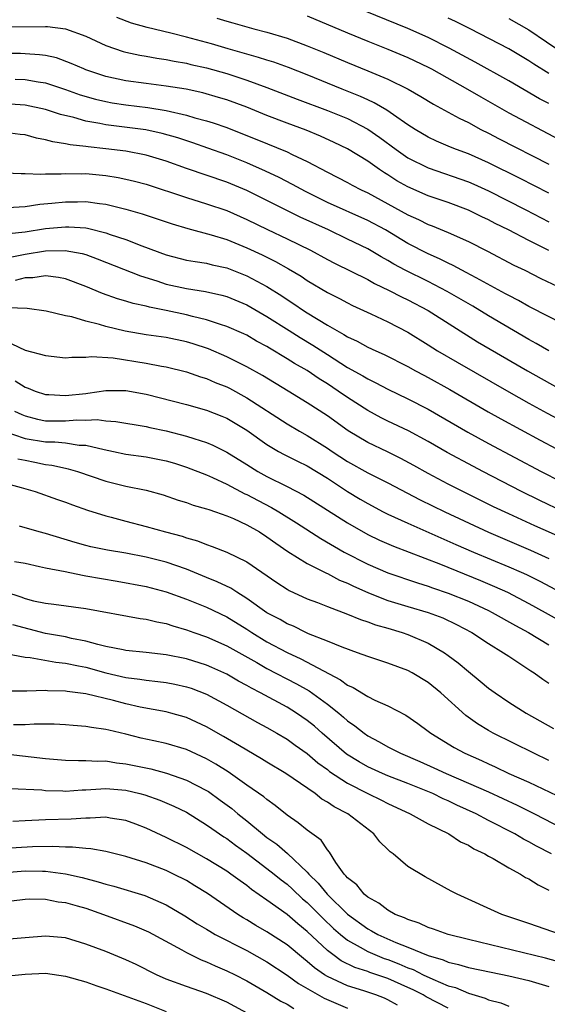
# Model space of a CAD drawing. Units: inches. Extents: x 2649000 to 2650107, y 1473000 to 1474052.
# Drawn here: x 2649380 to 2649433, y 1473144 to 1473242 of the extents above; entities that cross this region are included whole.
import ezdxf

# ---------------------------------------------------------------- set-up
doc = ezdxf.new("R2010")
doc.units = ezdxf.units.IN
doc.header["$MEASUREMENT"] = 0
doc.layers.add('LD26491473_2ft', color=15, linetype='Continuous')

msp = doc.modelspace()

# ---------------------------------------------------------------- linework, layer by layer
at = {"layer": 'LD26491473_2ft'}
for points, elevation in [([(2649433, 1473224.648), (2649430.131, 1473226.131), (2649427, 1473227.674), (2649425, 1473228.564), (2649423.82, 1473229), (2649423.237, 1473229.237), (2649421.839, 1473229.839), (2649421, 1473230.24), (2649419.721, 1473231), (2649419, 1473231.459), (2649417.569, 1473232.43), (2649416.904, 1473232.904), (2649415.651, 1473233.651), (2649415, 1473233.935), (2649414.277, 1473234.277), (2649412.476, 1473235), (2649409, 1473236.428), (2649407.143, 1473237.143), (2649405.67, 1473237.67), (2649405, 1473237.87), (2649404.154, 1473238.155), (2649401.137, 1473239), (2649399.486, 1473239.486), (2649397, 1473240.151), (2649395.458, 1473240.542), (2649393.11, 1473241.111), (2649391.553, 1473241.554), (2649390.099, 1473242.099)], 9276), ([(2649400.032, 1473242.032), (2649401, 1473241.744), (2649401.595, 1473241.595), (2649403.683, 1473241), (2649405, 1473240.649), (2649407, 1473240.045), (2649409, 1473239.311), (2649410.639, 1473238.639), (2649413, 1473237.63), (2649415, 1473236.811), (2649417, 1473235.971), (2649419.006, 1473235), (2649420.276, 1473234.276), (2649421.519, 1473233.519), (2649423, 1473232.723), (2649424.098, 1473232.098), (2649425, 1473231.676), (2649426.249, 1473231), (2649427, 1473230.626), (2649428.061, 1473230.061), (2649433, 1473227.555)], 9278), ([(2649409, 1473242.272), (2649413, 1473240.576), (2649415, 1473239.749), (2649417, 1473238.975), (2649419, 1473238.141), (2649421, 1473237.175), (2649421.33, 1473237), (2649424.898, 1473235), (2649426.219, 1473234.219), (2649429, 1473232.629), (2649433.999, 1473229.999)], 9280), ([(2649433, 1473233.553), (2649432.049, 1473234.049), (2649429, 1473235.808), (2649425.678, 1473237.678), (2649423.079, 1473239.079), (2649421, 1473240.129), (2649419, 1473241.03), (2649414.737, 1473242.737)], 9282), ([(2649433, 1473236.552), (2649431.485, 1473237.484), (2649431, 1473237.823), (2649429, 1473238.999), (2649425.165, 1473241), (2649423.729, 1473241.729), (2649423, 1473242.056)], 9284), ([(2649429, 1473242.027), (2649431, 1473240.88), (2649434.517, 1473238.517)], 9286), ([(2649379.192, 1473241.192), (2649383, 1473241.221), (2649383.209, 1473241.209), (2649384.988, 1473240.988), (2649387, 1473240.246), (2649389, 1473239.325), (2649390.736, 1473238.736), (2649391, 1473238.666), (2649392.367, 1473238.367), (2649393, 1473238.269), (2649394.065, 1473238.065), (2649395, 1473237.949), (2649395.773, 1473237.773), (2649397, 1473237.575), (2649397.455, 1473237.455), (2649399, 1473237.11), (2649401, 1473236.54), (2649403, 1473235.889), (2649405, 1473235.174), (2649408.009, 1473234.009), (2649411, 1473232.888), (2649413, 1473232.063), (2649415.026, 1473231.026), (2649416.203, 1473230.203), (2649417.814, 1473229), (2649419, 1473228.173), (2649421, 1473227.162), (2649425, 1473225.785), (2649425.549, 1473225.549), (2649427, 1473224.89), (2649430.708, 1473223), (2649433, 1473221.811)], 9274), ([(2649433, 1473218.954), (2649431, 1473219.958), (2649428.985, 1473221), (2649427.651, 1473221.651), (2649427, 1473222.003), (2649426.323, 1473222.323), (2649425, 1473222.985), (2649423, 1473223.731), (2649421, 1473224.408), (2649419, 1473225.278), (2649417.897, 1473225.897), (2649417, 1473226.472), (2649416.667, 1473226.667), (2649416.173, 1473227), (2649415, 1473227.836), (2649413, 1473229.053), (2649411.687, 1473229.687), (2649410.321, 1473230.321), (2649408.903, 1473230.903), (2649407, 1473231.608), (2649405, 1473232.382), (2649403, 1473233.189), (2649401, 1473233.92), (2649400.177, 1473234.177), (2649398.623, 1473234.623), (2649396.98, 1473234.98), (2649395, 1473235.299), (2649393, 1473235.544), (2649391, 1473235.82), (2649389, 1473236.264), (2649387, 1473236.925), (2649386.8, 1473237), (2649385.557, 1473237.557), (2649384.09, 1473238.09), (2649383, 1473238.324), (2649382.417, 1473238.417), (2649381, 1473238.506), (2649380.522, 1473238.522), (2649377, 1473238.533)], 9272), ([(2649380.003, 1473235.997), (2649381, 1473235.963), (2649382.276, 1473235.724), (2649383, 1473235.615), (2649385, 1473234.947), (2649386.437, 1473234.437), (2649387.988, 1473233.988), (2649389, 1473233.754), (2649389.636, 1473233.636), (2649391, 1473233.427), (2649393.168, 1473233.168), (2649395, 1473232.866), (2649397, 1473232.412), (2649397.845, 1473232.155), (2649399, 1473231.851), (2649399.651, 1473231.651), (2649401, 1473231.178), (2649402.571, 1473230.571), (2649403.998, 1473229.998), (2649407, 1473228.758), (2649407.493, 1473228.507), (2649409, 1473227.8), (2649411, 1473226.731), (2649413, 1473225.723), (2649413.463, 1473225.463), (2649414.352, 1473225), (2649415, 1473224.7), (2649417, 1473223.615), (2649419, 1473222.503), (2649420.037, 1473222.037), (2649421, 1473221.554), (2649421.408, 1473221.408), (2649423, 1473220.753), (2649425, 1473219.853), (2649426.893, 1473218.893), (2649429.516, 1473217.516), (2649430.598, 1473217), (2649432.189, 1473216.19), (2649435, 1473214.841)], 9270), ([(2649434.303, 1473211.697), (2649431.274, 1473213.274), (2649431, 1473213.404), (2649429.989, 1473213.989), (2649429, 1473214.477), (2649428.672, 1473214.672), (2649425.755, 1473216.245), (2649424.79, 1473216.79), (2649424.361, 1473217), (2649423.484, 1473217.484), (2649423, 1473217.703), (2649422.146, 1473218.147), (2649421, 1473218.636), (2649419, 1473219.655), (2649416.757, 1473221), (2649415, 1473221.951), (2649411, 1473223.738), (2649408.812, 1473224.812), (2649407.529, 1473225.529), (2649406.217, 1473226.217), (2649404.859, 1473226.859), (2649403, 1473227.667), (2649401, 1473228.46), (2649399.135, 1473229.135), (2649397.646, 1473229.646), (2649396.142, 1473230.142), (2649394.594, 1473230.594), (2649392.959, 1473230.959), (2649389, 1473231.451), (2649388.418, 1473231.582), (2649387, 1473231.82), (2649385.835, 1473232.165), (2649384.483, 1473232.483), (2649383, 1473232.981), (2649381, 1473233.398), (2649379, 1473233.549)], 9268), ([(2649433, 1473208.984), (2649431.731, 1473209.731), (2649431, 1473210.129), (2649427, 1473212.474), (2649425.43, 1473213.43), (2649422.888, 1473214.888), (2649421, 1473215.868), (2649418.72, 1473217), (2649417.601, 1473217.601), (2649417, 1473217.961), (2649416.325, 1473218.325), (2649415, 1473219.115), (2649413, 1473220.104), (2649411.113, 1473221), (2649408.287, 1473222.287), (2649406.828, 1473223), (2649403, 1473224.922), (2649401, 1473225.752), (2649397, 1473227.115), (2649395, 1473227.828), (2649393, 1473228.446), (2649391, 1473228.83), (2649389, 1473229.079), (2649387.255, 1473229.255), (2649387, 1473229.299), (2649385.447, 1473229.447), (2649385, 1473229.556), (2649383.744, 1473229.744), (2649383, 1473229.975), (2649382.132, 1473230.132), (2649381, 1473230.444), (2649380.493, 1473230.493), (2649379, 1473230.678)], 9266), ([(2649379, 1473226.687), (2649380.606, 1473226.606), (2649381, 1473226.609), (2649382.544, 1473226.544), (2649383, 1473226.582), (2649384.571, 1473226.571), (2649385, 1473226.61), (2649386.592, 1473226.592), (2649387, 1473226.602), (2649389, 1473226.42), (2649390.223, 1473226.223), (2649391, 1473226.066), (2649391.86, 1473225.86), (2649393, 1473225.549), (2649397, 1473224.214), (2649399, 1473223.609), (2649401, 1473222.922), (2649403, 1473222.036), (2649405.043, 1473221.043), (2649407, 1473220.131), (2649409.336, 1473219), (2649411, 1473218.085), (2649411.711, 1473217.711), (2649415, 1473216.087), (2649415.69, 1473215.69), (2649417.141, 1473215), (2649418.352, 1473214.352), (2649419, 1473214.051), (2649421, 1473213.015), (2649425.896, 1473209.896), (2649427.148, 1473209.148), (2649430.874, 1473207), (2649432.235, 1473206.235), (2649434.467, 1473205)], 9264), ([(2649379.249, 1473223.249), (2649381, 1473223.347), (2649382.444, 1473223.556), (2649383.652, 1473223.652), (2649385, 1473223.807), (2649386.193, 1473223.807), (2649387, 1473223.825), (2649388.376, 1473223.625), (2649389, 1473223.561), (2649391, 1473223.077), (2649392.614, 1473222.614), (2649395.596, 1473221.596), (2649397.134, 1473221.134), (2649399.467, 1473220.533), (2649401, 1473220.056), (2649403, 1473219.242), (2649404.521, 1473218.521), (2649405.859, 1473217.859), (2649407.144, 1473217.144), (2649408.4, 1473216.4), (2649409, 1473215.988), (2649411, 1473214.781), (2649412.192, 1473214.192), (2649413, 1473213.751), (2649413.501, 1473213.501), (2649415.325, 1473212.675), (2649417, 1473211.889), (2649419, 1473210.858), (2649421, 1473209.605), (2649421.932, 1473209), (2649423.868, 1473207.867), (2649429, 1473204.931), (2649431, 1473203.804), (2649432.811, 1473202.811), (2649435, 1473201.642)], 9262), ([(2649379.355, 1473220.645), (2649381, 1473220.828), (2649383, 1473221.142), (2649385, 1473221.323), (2649385.323, 1473221.323), (2649387, 1473221.206), (2649387.181, 1473221.181), (2649389, 1473220.73), (2649389.434, 1473220.566), (2649391, 1473220.044), (2649392.588, 1473219.412), (2649395, 1473218.525), (2649397, 1473218.018), (2649397.858, 1473217.857), (2649399, 1473217.698), (2649399.553, 1473217.553), (2649401, 1473217.248), (2649403, 1473216.453), (2649405, 1473215.381), (2649406.47, 1473214.47), (2649407, 1473214.106), (2649407.674, 1473213.674), (2649408.638, 1473213), (2649409, 1473212.77), (2649411, 1473211.55), (2649411.94, 1473211), (2649412.626, 1473210.626), (2649413, 1473210.372), (2649413.949, 1473209.949), (2649415, 1473209.363), (2649415.798, 1473209), (2649416.642, 1473208.642), (2649419, 1473207.426), (2649419.754, 1473207), (2649420.564, 1473206.564), (2649421, 1473206.348), (2649423.159, 1473205.159), (2649426.948, 1473202.947), (2649428.225, 1473202.225), (2649432.119, 1473200.119), (2649437, 1473197.529)], 9260), ([(2649379, 1473218.185), (2649381, 1473218.601), (2649383, 1473218.934), (2649384.97, 1473218.97), (2649386.658, 1473218.658), (2649387, 1473218.55), (2649388.145, 1473218.145), (2649392.429, 1473216.429), (2649394.066, 1473215.934), (2649395, 1473215.626), (2649397, 1473215.175), (2649398.883, 1473214.883), (2649400.521, 1473214.521), (2649401, 1473214.382), (2649403, 1473213.556), (2649405, 1473212.408), (2649407.189, 1473211), (2649408.305, 1473210.305), (2649409.562, 1473209.562), (2649411, 1473208.623), (2649413, 1473207.344), (2649414.512, 1473206.512), (2649415, 1473206.207), (2649415.817, 1473205.817), (2649417, 1473205.173), (2649419, 1473204.22), (2649421, 1473203.205), (2649424.928, 1473200.928), (2649427, 1473199.791), (2649432.218, 1473197), (2649436.118, 1473195)], 9258), ([(2649434.435, 1473193), (2649432.108, 1473194.108), (2649430.278, 1473195), (2649426.419, 1473197), (2649425.494, 1473197.494), (2649422.9, 1473198.9), (2649421, 1473199.979), (2649419.037, 1473201.037), (2649417, 1473201.999), (2649416.331, 1473202.331), (2649415, 1473203.051), (2649413, 1473204.352), (2649412.073, 1473205), (2649411, 1473205.704), (2649410.197, 1473206.197), (2649409, 1473207.026), (2649407.743, 1473207.743), (2649407, 1473208.21), (2649405.248, 1473209.248), (2649405, 1473209.409), (2649403.969, 1473209.969), (2649403, 1473210.538), (2649402.687, 1473210.687), (2649401, 1473211.423), (2649400.4, 1473211.6), (2649399, 1473212.08), (2649397.589, 1473212.411), (2649397, 1473212.578), (2649395, 1473213), (2649393.328, 1473213.328), (2649393, 1473213.429), (2649391.702, 1473213.702), (2649391, 1473213.932), (2649390.167, 1473214.167), (2649388.68, 1473214.68), (2649387, 1473215.381), (2649385, 1473216.131), (2649384.29, 1473216.29), (2649383, 1473216.442), (2649381.744, 1473216.256), (2649381, 1473216.254), (2649380.007, 1473215.993)], 9256), ([(2649434.371, 1473190.371), (2649431.601, 1473191.601), (2649429, 1473192.782), (2649427.5, 1473193.5), (2649424.449, 1473195), (2649423, 1473195.754), (2649421, 1473196.814), (2649419.597, 1473197.597), (2649418.299, 1473198.299), (2649416.953, 1473198.953), (2649415, 1473199.875), (2649413.052, 1473201.052), (2649411, 1473202.543), (2649409, 1473203.835), (2649407.095, 1473205), (2649404.548, 1473206.548), (2649403, 1473207.419), (2649401, 1473208.407), (2649399.178, 1473209.178), (2649397.687, 1473209.687), (2649397, 1473209.894), (2649395, 1473210.312), (2649393, 1473210.584), (2649390.931, 1473210.931), (2649389, 1473211.417), (2649388.385, 1473211.615), (2649387, 1473211.955), (2649385.628, 1473212.372), (2649385, 1473212.482), (2649383.06, 1473212.94), (2649381.202, 1473213.202), (2649379.264, 1473213.264)], 9254), ([(2649379.674, 1473209.674), (2649381, 1473209.069), (2649383, 1473208.533), (2649385, 1473208.31), (2649385.629, 1473208.372), (2649387, 1473208.354), (2649387.581, 1473208.419), (2649389.713, 1473208.287), (2649393, 1473207.752), (2649394.539, 1473207.462), (2649395, 1473207.394), (2649397, 1473206.917), (2649398.411, 1473206.411), (2649399, 1473206.242), (2649399.861, 1473205.861), (2649401, 1473205.407), (2649401.272, 1473205.272), (2649403, 1473204.327), (2649407, 1473201.724), (2649408.23, 1473201), (2649409, 1473200.578), (2649411, 1473199.33), (2649411.472, 1473199), (2649413, 1473197.992), (2649415, 1473196.879), (2649417, 1473195.869), (2649420.194, 1473194.194), (2649422.664, 1473193), (2649426.984, 1473190.985), (2649431.179, 1473189.179), (2649433, 1473188.352)], 9252), ([(2649380.002, 1473206.002), (2649381, 1473205.391), (2649381.3, 1473205.3), (2649381.97, 1473205), (2649383, 1473204.649), (2649383.355, 1473204.645), (2649385, 1473204.541), (2649387, 1473204.766), (2649387.225, 1473204.775), (2649389, 1473205.036), (2649391, 1473205.045), (2649393, 1473204.693), (2649397, 1473203.655), (2649399, 1473203.1), (2649400.503, 1473202.503), (2649401, 1473202.289), (2649403, 1473201.1), (2649405, 1473199.684), (2649406.144, 1473199), (2649406.691, 1473198.692), (2649408.017, 1473198.017), (2649409, 1473197.554), (2649411, 1473196.33), (2649413, 1473195.028), (2649414.265, 1473194.265), (2649415, 1473193.826), (2649416.549, 1473193), (2649417, 1473192.77), (2649419, 1473191.861), (2649423.759, 1473189.759), (2649425.502, 1473189), (2649429, 1473187.544), (2649430.229, 1473187), (2649430.759, 1473186.759), (2649432.1, 1473186.1), (2649434.156, 1473185)], 9250), ([(2649379.937, 1473203), (2649380.657, 1473202.657), (2649381, 1473202.526), (2649382.202, 1473202.202), (2649383, 1473202.048), (2649385, 1473202.035), (2649386.127, 1473202.127), (2649387, 1473202.113), (2649388.156, 1473202.156), (2649389, 1473202.035), (2649389.983, 1473201.983), (2649393, 1473201.477), (2649393.381, 1473201.381), (2649395, 1473201.035), (2649397, 1473200.529), (2649397.725, 1473200.275), (2649399, 1473199.882), (2649399.623, 1473199.623), (2649401, 1473198.93), (2649403, 1473197.703), (2649404.104, 1473197), (2649405, 1473196.496), (2649407, 1473195.518), (2649408.667, 1473194.666), (2649413, 1473191.893), (2649415, 1473190.756), (2649416.183, 1473190.182), (2649417.578, 1473189.578), (2649422.215, 1473187.785), (2649426.186, 1473186.186), (2649427.591, 1473185.591), (2649428.865, 1473185), (2649431, 1473183.89), (2649432.633, 1473183), (2649439, 1473179.444)], 9248), ([(2649377.467, 1473201.468), (2649381, 1473200.287), (2649383, 1473199.942), (2649383.938, 1473199.938), (2649385, 1473199.839), (2649386.363, 1473199.636), (2649387, 1473199.626), (2649388.819, 1473199.18), (2649389.773, 1473199), (2649391, 1473198.74), (2649393, 1473198.472), (2649395, 1473198.067), (2649395.824, 1473197.824), (2649397, 1473197.448), (2649399, 1473196.668), (2649399.58, 1473196.42), (2649401, 1473195.757), (2649402.797, 1473194.798), (2649403, 1473194.713), (2649404.109, 1473194.109), (2649405.438, 1473193.438), (2649406.187, 1473193), (2649407.919, 1473191.919), (2649410.34, 1473190.34), (2649412.66, 1473189), (2649415, 1473187.8), (2649417, 1473186.942), (2649419.929, 1473185.929), (2649421, 1473185.613), (2649421.445, 1473185.445), (2649423, 1473184.923), (2649425, 1473184.109), (2649427, 1473183.183), (2649427.365, 1473183), (2649429.687, 1473181.687), (2649430.964, 1473181), (2649433, 1473179.795)], 9246), ([(2649380.272, 1473198.272), (2649381, 1473198.114), (2649381.938, 1473197.938), (2649383, 1473197.703), (2649383.638, 1473197.638), (2649385, 1473197.327), (2649385.276, 1473197.276), (2649386.201, 1473197), (2649389, 1473196.039), (2649391, 1473195.551), (2649393, 1473195.153), (2649394.682, 1473194.682), (2649396.166, 1473194.166), (2649397, 1473193.92), (2649397.669, 1473193.669), (2649399, 1473193.31), (2649399.215, 1473193.215), (2649399.897, 1473193), (2649401, 1473192.614), (2649401.679, 1473192.321), (2649403, 1473191.702), (2649404.25, 1473191), (2649405, 1473190.514), (2649405.868, 1473189.868), (2649407.063, 1473189.063), (2649409, 1473187.864), (2649410.9, 1473186.901), (2649411, 1473186.863), (2649412.216, 1473186.216), (2649413, 1473185.902), (2649413.599, 1473185.599), (2649415, 1473184.98), (2649416.402, 1473184.402), (2649417, 1473184.198), (2649419, 1473183.584), (2649420.999, 1473182.999), (2649422.448, 1473182.448), (2649423.808, 1473181.807), (2649425.332, 1473181), (2649427, 1473179.904), (2649428.486, 1473179), (2649429, 1473178.639), (2649430.018, 1473177.982), (2649431.192, 1473177.192), (2649431.525, 1473177), (2649432.385, 1473176.385), (2649433, 1473175.98)], 9244), ([(2649379, 1473195.847), (2649380.59, 1473195.41), (2649381.978, 1473195), (2649384.21, 1473194.21), (2649385, 1473193.953), (2649385.688, 1473193.688), (2649387.176, 1473193.176), (2649389, 1473192.589), (2649389.54, 1473192.46), (2649391, 1473192.065), (2649393, 1473191.551), (2649394.912, 1473191), (2649396.571, 1473190.57), (2649397, 1473190.421), (2649398.118, 1473190.117), (2649399, 1473189.748), (2649399.562, 1473189.562), (2649401, 1473188.987), (2649403, 1473188.016), (2649405.963, 1473185.963), (2649407, 1473185.302), (2649407.192, 1473185.192), (2649409, 1473184.364), (2649410.021, 1473183.979), (2649411, 1473183.587), (2649413, 1473182.841), (2649414.293, 1473182.293), (2649415, 1473182.082), (2649415.776, 1473181.776), (2649417, 1473181.43), (2649418.432, 1473181), (2649419, 1473180.802), (2649421, 1473179.957), (2649422.63, 1473179), (2649423, 1473178.736), (2649423.992, 1473177.992), (2649425, 1473177.124), (2649426.18, 1473176.18), (2649427, 1473175.483), (2649427.658, 1473175), (2649429, 1473174.099), (2649430.725, 1473173), (2649433.463, 1473171.463)], 9242), ([(2649433, 1473168.286), (2649431.485, 1473169), (2649427.474, 1473171), (2649427, 1473171.268), (2649425.919, 1473171.919), (2649424.749, 1473172.749), (2649422.259, 1473175), (2649421, 1473176.048), (2649419.427, 1473177), (2649419, 1473177.227), (2649417, 1473177.943), (2649415, 1473178.611), (2649413.995, 1473179), (2649412.458, 1473179.543), (2649411, 1473180.144), (2649409.12, 1473180.88), (2649408.853, 1473181), (2649407.621, 1473181.621), (2649407, 1473181.873), (2649406.299, 1473182.299), (2649405, 1473182.973), (2649403, 1473184.393), (2649402.005, 1473185), (2649401.407, 1473185.407), (2649400.055, 1473186.055), (2649399, 1473186.463), (2649397, 1473187.297), (2649395, 1473188.003), (2649393, 1473188.495), (2649391, 1473188.876), (2649389.181, 1473189.181), (2649387.524, 1473189.524), (2649387, 1473189.653), (2649385.949, 1473189.949), (2649383, 1473190.839), (2649382.387, 1473191), (2649380.431, 1473191.569)], 9240), ([(2649379.934, 1473188.066), (2649381, 1473187.884), (2649382.423, 1473187.577), (2649383, 1473187.438), (2649384.949, 1473187.051), (2649386.687, 1473186.687), (2649387, 1473186.653), (2649390.114, 1473186.114), (2649393, 1473185.562), (2649395, 1473185.045), (2649397, 1473184.321), (2649399, 1473183.524), (2649401, 1473182.566), (2649403, 1473181.33), (2649403.501, 1473181), (2649405, 1473180.093), (2649407, 1473179.007), (2649408.378, 1473178.378), (2649412.303, 1473176.303), (2649413, 1473175.778), (2649413.543, 1473175.543), (2649415, 1473174.64), (2649415.723, 1473174.277), (2649417, 1473173.708), (2649418.79, 1473172.79), (2649419.977, 1473171.977), (2649421, 1473171.211), (2649421.256, 1473171), (2649423.587, 1473169.587), (2649424.65, 1473169), (2649426.285, 1473168.285), (2649427, 1473167.942), (2649427.658, 1473167.658), (2649429.03, 1473167), (2649431, 1473166.137), (2649434.484, 1473164.485)], 9238), ([(2649379.053, 1473185.053), (2649380.559, 1473184.559), (2649381, 1473184.397), (2649381.833, 1473184.167), (2649383, 1473183.906), (2649383.829, 1473183.829), (2649387, 1473183.407), (2649392.394, 1473182.394), (2649393, 1473182.327), (2649394.055, 1473182.055), (2649395, 1473181.885), (2649395.657, 1473181.657), (2649397, 1473181.277), (2649397.742, 1473181), (2649399, 1473180.564), (2649401, 1473179.672), (2649403.986, 1473178.014), (2649405, 1473177.43), (2649407.919, 1473175.919), (2649409.203, 1473175.203), (2649411, 1473173.887), (2649412.127, 1473173), (2649412.605, 1473172.605), (2649413, 1473172.228), (2649413.735, 1473171.735), (2649414.635, 1473171), (2649415, 1473170.744), (2649416.154, 1473170.154), (2649417, 1473169.661), (2649418.267, 1473169), (2649420.189, 1473168.19), (2649421.573, 1473167.573), (2649422.8, 1473167), (2649425, 1473166.051), (2649427, 1473165.161), (2649429.846, 1473163.846), (2649431.566, 1473163), (2649437, 1473160.16)], 9236), ([(2649433.256, 1473159), (2649431.776, 1473159.777), (2649431, 1473160.22), (2649430.482, 1473160.482), (2649429.609, 1473161), (2649427, 1473162.341), (2649425.756, 1473163), (2649423.861, 1473163.861), (2649423, 1473164.277), (2649422.493, 1473164.493), (2649421.47, 1473165), (2649419, 1473166.005), (2649417, 1473166.777), (2649416.469, 1473167), (2649415, 1473167.661), (2649414.143, 1473168.143), (2649412.911, 1473168.911), (2649410.489, 1473171), (2649409.704, 1473171.704), (2649409, 1473172.277), (2649407.947, 1473173), (2649407, 1473173.589), (2649404.36, 1473175), (2649403.459, 1473175.459), (2649403, 1473175.729), (2649402.176, 1473176.176), (2649401, 1473176.857), (2649399.529, 1473177.529), (2649399, 1473177.754), (2649397, 1473178.38), (2649395, 1473178.79), (2649393, 1473179.026), (2649391, 1473179.233), (2649390.726, 1473179.274), (2649389, 1473179.62), (2649388.203, 1473179.798), (2649387, 1473180.142), (2649385.576, 1473180.424), (2649385, 1473180.562), (2649383, 1473180.918), (2649379.765, 1473181.765)], 9234), ([(2649379.083, 1473178.917), (2649381, 1473178.553), (2649381.483, 1473178.517), (2649384.042, 1473178.042), (2649385, 1473177.961), (2649386.292, 1473177.708), (2649387, 1473177.548), (2649389, 1473177.005), (2649391, 1473176.545), (2649392.378, 1473176.378), (2649393, 1473176.268), (2649394.149, 1473176.149), (2649395, 1473176.031), (2649395.865, 1473175.865), (2649397, 1473175.614), (2649397.463, 1473175.463), (2649399, 1473174.872), (2649401, 1473173.774), (2649404.051, 1473172.051), (2649405, 1473171.554), (2649405.993, 1473171), (2649407, 1473170.408), (2649407.811, 1473169.811), (2649409, 1473168.982), (2649410.058, 1473168.058), (2649411, 1473167.378), (2649411.208, 1473167.208), (2649413, 1473166.024), (2649415, 1473165.022), (2649416.36, 1473164.36), (2649417, 1473164.028), (2649419.229, 1473163), (2649421, 1473161.999), (2649423.044, 1473161), (2649424.222, 1473160.222), (2649425, 1473159.862), (2649425.524, 1473159.524), (2649426.641, 1473159), (2649427, 1473158.787), (2649427.456, 1473158.544), (2649429, 1473157.635), (2649430.183, 1473157), (2649430.677, 1473156.677), (2649431, 1473156.524), (2649431.924, 1473155.924), (2649433, 1473155.415)], 9232), ([(2649434.137, 1473151), (2649431, 1473152.099), (2649428.305, 1473153), (2649423.887, 1473155), (2649423.304, 1473155.304), (2649420.72, 1473156.719), (2649419, 1473157.759), (2649417.531, 1473159), (2649417.228, 1473159.228), (2649417, 1473159.442), (2649416.209, 1473160.209), (2649415.6, 1473161), (2649413.023, 1473163), (2649411.687, 1473163.687), (2649411, 1473164.16), (2649410.459, 1473164.459), (2649409.769, 1473165), (2649406.879, 1473167), (2649405, 1473168.125), (2649404.465, 1473168.465), (2649402.269, 1473169.731), (2649400.678, 1473170.678), (2649399, 1473171.633), (2649397, 1473172.558), (2649395.449, 1473173), (2649395, 1473173.119), (2649392.402, 1473173.598), (2649391, 1473173.91), (2649389.765, 1473174.235), (2649387, 1473174.907), (2649385.148, 1473175.148), (2649385, 1473175.18), (2649383.21, 1473175.21), (2649383, 1473175.232), (2649381.164, 1473175.164), (2649381, 1473175.177), (2649379.174, 1473175.174)], 9230), ([(2649434.217, 1473148.217), (2649432.638, 1473148.638), (2649428.285, 1473149.715), (2649425, 1473150.499), (2649422.99, 1473151), (2649421.535, 1473151.535), (2649421, 1473151.705), (2649420.116, 1473152.116), (2649419, 1473152.474), (2649418.659, 1473152.659), (2649417.727, 1473153), (2649417, 1473153.405), (2649416.12, 1473154.119), (2649415, 1473154.716), (2649414.647, 1473155), (2649413.921, 1473155.921), (2649413, 1473156.619), (2649412.842, 1473156.842), (2649412.666, 1473157), (2649411.839, 1473158.161), (2649411.195, 1473159.195), (2649411, 1473159.399), (2649410.365, 1473160.365), (2649409, 1473161.369), (2649408.11, 1473162.11), (2649407, 1473162.872), (2649405.829, 1473163.829), (2649405, 1473164.404), (2649404.684, 1473164.683), (2649403, 1473165.851), (2649401.162, 1473167.162), (2649399.931, 1473167.931), (2649399, 1473168.455), (2649397, 1473169.365), (2649395, 1473169.966), (2649393.772, 1473170.228), (2649392.517, 1473170.517), (2649391, 1473170.89), (2649389.286, 1473171.286), (2649389, 1473171.366), (2649387.564, 1473171.564), (2649387, 1473171.679), (2649385.761, 1473171.761), (2649385, 1473171.835), (2649383.882, 1473171.882), (2649381.882, 1473171.882), (2649381, 1473171.822), (2649379.843, 1473171.843)], 9228), ([(2649377, 1473169.18), (2649383, 1473168.487), (2649385, 1473168.32), (2649386.283, 1473168.283), (2649387, 1473168.299), (2649388.222, 1473168.222), (2649389, 1473168.239), (2649390.065, 1473168.065), (2649391, 1473167.973), (2649393.454, 1473167.454), (2649395.03, 1473167.03), (2649397, 1473166.349), (2649399, 1473165.323), (2649399.2, 1473165.2), (2649400.362, 1473164.362), (2649401.506, 1473163.506), (2649402.107, 1473163), (2649403, 1473162.298), (2649404.553, 1473161), (2649405, 1473160.651), (2649405.971, 1473159.971), (2649407.033, 1473159.033), (2649409, 1473157.207), (2649409.172, 1473157), (2649410.096, 1473156.096), (2649410.96, 1473155), (2649413, 1473153.025), (2649415, 1473151.566), (2649415.378, 1473151.378), (2649415.999, 1473151), (2649417.799, 1473150.201), (2649419, 1473149.737), (2649421, 1473148.898), (2649422.485, 1473148.485), (2649423, 1473148.252), (2649424.026, 1473148.026), (2649425, 1473147.72), (2649427.245, 1473147.244), (2649429, 1473146.908), (2649431, 1473146.431), (2649433, 1473145.847)], 9226), ([(2649379.502, 1473165.502), (2649382.641, 1473165.359), (2649383, 1473165.314), (2649384.726, 1473165.274), (2649385, 1473165.255), (2649386.642, 1473165.358), (2649387, 1473165.365), (2649388.519, 1473165.482), (2649389, 1473165.491), (2649391, 1473165.332), (2649392.386, 1473165), (2649392.87, 1473164.87), (2649394.347, 1473164.347), (2649395.751, 1473163.751), (2649397, 1473163.155), (2649399, 1473161.912), (2649399.52, 1473161.519), (2649400.706, 1473160.706), (2649401, 1473160.527), (2649401.871, 1473159.871), (2649403, 1473159.092), (2649405, 1473157.571), (2649405.721, 1473157), (2649406.418, 1473156.418), (2649407, 1473155.99), (2649407.519, 1473155.519), (2649408.541, 1473154.541), (2649409, 1473154.164), (2649410.575, 1473152.575), (2649411.608, 1473151.608), (2649412.293, 1473151), (2649413, 1473150.425), (2649414.251, 1473149.749), (2649415, 1473149.304), (2649415.699, 1473149), (2649416.63, 1473148.63), (2649417, 1473148.511), (2649418.088, 1473148.088), (2649419, 1473147.684), (2649419.505, 1473147.505), (2649420.492, 1473147), (2649421.455, 1473146.545), (2649423, 1473145.91), (2649423.72, 1473145.721), (2649425, 1473145.156), (2649426.675, 1473144.675), (2649427, 1473144.512), (2649428.221, 1473144.221), (2649429, 1473143.887)], 9224), ([(2649423, 1473143.672), (2649420.81, 1473144.81), (2649420.495, 1473145), (2649419.504, 1473145.504), (2649419, 1473145.738), (2649417, 1473146.625), (2649415.922, 1473147), (2649415.225, 1473147.225), (2649415, 1473147.314), (2649413.719, 1473147.719), (2649412.38, 1473148.38), (2649411.526, 1473149), (2649411, 1473149.413), (2649409, 1473151.301), (2649408.057, 1473152.057), (2649407, 1473152.995), (2649405, 1473154.425), (2649403.475, 1473155.475), (2649403, 1473155.862), (2649402.327, 1473156.327), (2649401.414, 1473157), (2649401, 1473157.285), (2649399, 1473158.524), (2649397, 1473159.656), (2649395, 1473160.637), (2649393, 1473161.555), (2649391.968, 1473161.968), (2649391, 1473162.335), (2649389.441, 1473162.559), (2649389, 1473162.648), (2649387.455, 1473162.545), (2649387, 1473162.559), (2649385.547, 1473162.452), (2649383, 1473162.395), (2649381, 1473162.284), (2649379.761, 1473162.239)], 9222), ([(2649417.976, 1473143.976), (2649417, 1473144.516), (2649416.663, 1473144.663), (2649415.799, 1473145), (2649414.609, 1473145.391), (2649413, 1473145.893), (2649411, 1473146.818), (2649410.707, 1473147), (2649409.703, 1473147.703), (2649409, 1473148.322), (2649408.613, 1473148.613), (2649407, 1473149.957), (2649405, 1473151.258), (2649403.893, 1473151.893), (2649403, 1473152.445), (2649402.645, 1473152.645), (2649402.096, 1473153), (2649399.084, 1473155.084), (2649397.848, 1473155.848), (2649397, 1473156.35), (2649395.732, 1473157), (2649395, 1473157.351), (2649393, 1473158.114), (2649391, 1473158.754), (2649389, 1473159.254), (2649387.514, 1473159.514), (2649387, 1473159.531), (2649385.682, 1473159.682), (2649385, 1473159.671), (2649383.754, 1473159.754), (2649381.714, 1473159.714), (2649379, 1473159.535)], 9220), ([(2649379, 1473157.165), (2649381, 1473157.339), (2649382.703, 1473157.297), (2649383, 1473157.303), (2649385, 1473157.018), (2649386.651, 1473156.651), (2649388.246, 1473156.246), (2649389, 1473155.991), (2649389.796, 1473155.797), (2649392.864, 1473154.865), (2649395, 1473153.938), (2649396.853, 1473152.853), (2649398.073, 1473152.073), (2649399, 1473151.523), (2649399.315, 1473151.315), (2649399.866, 1473151), (2649403, 1473149.395), (2649405, 1473148.294), (2649407, 1473146.967), (2649408.115, 1473146.115), (2649410.664, 1473144.664), (2649413, 1473143.666)], 9218), ([(2649379.65, 1473154.35), (2649381, 1473154.526), (2649381.451, 1473154.549), (2649383, 1473154.512), (2649384.256, 1473154.256), (2649385, 1473154.178), (2649386.138, 1473153.862), (2649387, 1473153.603), (2649388.756, 1473153), (2649391.85, 1473151.85), (2649393, 1473151.372), (2649393.252, 1473151.252), (2649396.539, 1473149.461), (2649397, 1473149.195), (2649398.472, 1473148.471), (2649399, 1473148.28), (2649399.871, 1473147.87), (2649401, 1473147.405), (2649401.836, 1473147), (2649403, 1473146.404), (2649405, 1473145.24), (2649406.377, 1473144.377), (2649407, 1473144.068), (2649407.653, 1473143.653)], 9216), ([(2649405, 1473142.125), (2649401, 1473144.269), (2649399, 1473145.135), (2649397, 1473145.835), (2649395, 1473146.575), (2649394.016, 1473147), (2649392.009, 1473148.009), (2649391, 1473148.49), (2649389, 1473149.296), (2649387, 1473150.053), (2649385, 1473150.666), (2649383, 1473150.847), (2649381, 1473150.681), (2649379, 1473150.486)], 9214), ([(2649379, 1473146.859), (2649381, 1473147.052), (2649383, 1473147.144), (2649385, 1473146.866), (2649387, 1473146.298), (2649388.102, 1473145.898), (2649389, 1473145.6), (2649393, 1473144.134), (2649395, 1473143.353)], 9212)]:
    msp.add_lwpolyline(points, dxfattribs=dict(at, elevation=elevation))

doc.saveas('drawing.dxf')
